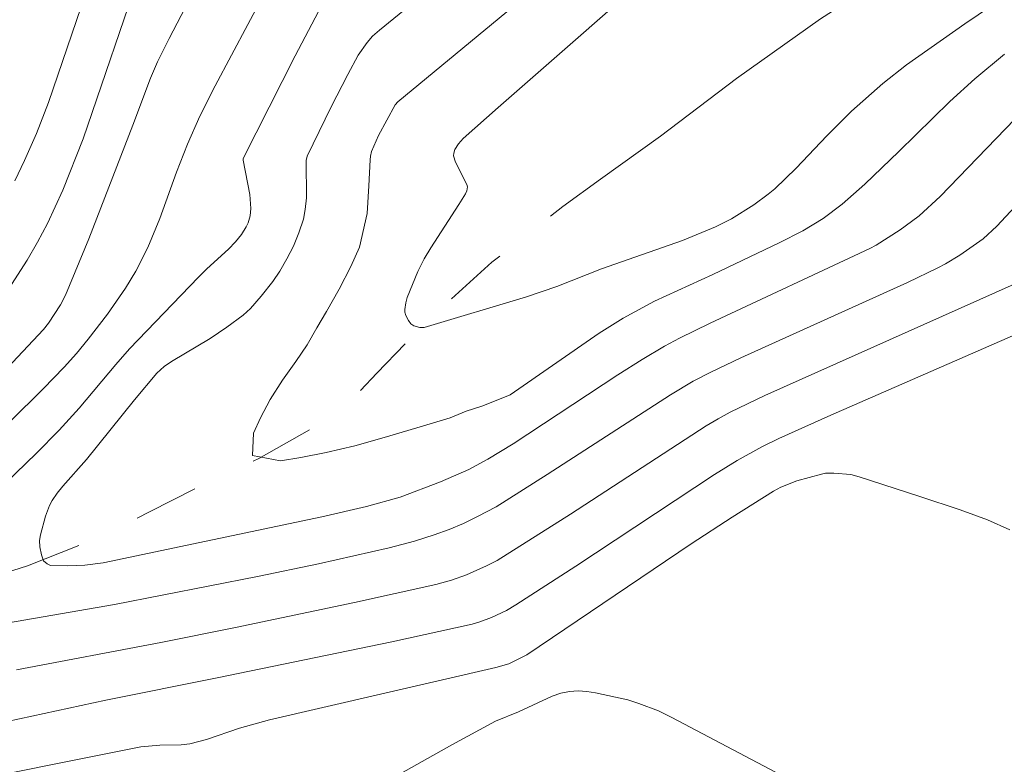
# Model space of a CAD drawing. Units: metres. Extents: x 291795 to 292310, y 1662713 to 1663277.
# Drawn here: x 292028 to 292058, y 1662826 to 1662849 of the extents above; entities that cross this region are included whole.
import ezdxf

# ---------------------------------------------------------------- set-up
doc = ezdxf.new("R2010")
doc.units = ezdxf.units.M
doc.header["$MEASUREMENT"] = 0
doc.linetypes.add('Intermitente', pattern=[48, 15, -2, 2, -2, 2, -2, 2, -2, 2, -2, 15])
doc.layers.add('Curvas_Intermediarias', color=7, linetype='Continuous', lineweight=9, true_color=0x783c14)
doc.layers.add('Curvas_Mestras', color=7, linetype='Continuous', lineweight=20, true_color=0x783c14)
doc.layers.add('Rio_Intermitente', color=5, linetype='Intermitente', lineweight=9)

msp = doc.modelspace()

# ---------------------------------------------------------------- linework, layer by layer
at = {"layer": 'Curvas_Intermediarias', "flags": 128}
for points, elevation in [([(292059.437, 1662850.898), (292056.934, 1662849.199), (292055.122, 1662847.927), (292054.388, 1662847.349), (292053.424, 1662846.488), (292052.661, 1662845.725), (292051.71, 1662844.725), (292051.047, 1662844.091), (292050.839, 1662843.917), (292050.398, 1662843.596), (292049.703, 1662843.161), (292049.212, 1662842.912), (292048.191, 1662842.491), (292045.674, 1662841.604), (292044.291, 1662841.065), (292043.359, 1662840.738), (292040.181, 1662839.793), (292040.049, 1662839.791), (292039.862, 1662839.84), (292039.768, 1662839.904), (292039.697, 1662840.004), (292039.615, 1662840.166), (292039.588, 1662840.263), (292039.586, 1662840.349), (292039.615, 1662840.552), (292039.662, 1662840.721), (292039.992, 1662841.529), (292040.188, 1662841.918), (292040.389, 1662842.261), (292041.256, 1662843.599), (292041.469, 1662843.936), (292041.51, 1662844.026), (292041.526, 1662844.149), (292041.512, 1662844.221), (292041.152, 1662844.915), (292041.095, 1662845.107), (292041.101, 1662845.189), (292041.14, 1662845.304), (292041.248, 1662845.486), (292041.393, 1662845.646), (292042.478, 1662846.607), (292048.107, 1662851.547)], 63), ([(292058.16, 1662848.261), (292057.244, 1662847.492), (292056.463, 1662846.795), (292054.892, 1662845.248), (292053.832, 1662844.231), (292053.135, 1662843.616), (292052.545, 1662843.17), (292051.912, 1662842.787), (292051.179, 1662842.411), (292049.129, 1662841.431), (292047.32, 1662840.603), (292046.353, 1662840.076), (292045.602, 1662839.611), (292042.846, 1662837.707), (292042.468, 1662837.553), (292041.968, 1662837.353), (292041.482, 1662837.196), (292040.992, 1662836.993), (292039.962, 1662836.68), (292038.943, 1662836.385), (292038.037, 1662836.122), (292037.147, 1662835.916), (292036.367, 1662835.767), (292035.738, 1662835.657), (292034.863, 1662835.824), (292034.897, 1662836.521), (292035.115, 1662836.997), (292035.418, 1662837.562), (292035.802, 1662838.156), (292036.208, 1662838.742), (292036.566, 1662839.253), (292036.865, 1662839.779), (292037.156, 1662840.283), (292037.548, 1662840.984), (292037.917, 1662841.684), (292038.183, 1662842.278), (292038.417, 1662843.326), (292038.474, 1662844.175), (292038.509, 1662844.987), (292038.519, 1662845.102), (292038.558, 1662845.245), (292038.769, 1662845.737), (292039.284, 1662846.688), (292039.365, 1662846.783), (292044.755, 1662851.243)], 64), ([(292031.452, 1662850.995), (292029.623, 1662845.633), (292028.989, 1662844.046), (292028.516, 1662843.011), (292028.213, 1662842.437), (292027.885, 1662841.876), (292027.123, 1662840.687)], 69), ([(292033.272, 1662850.637), (292032.282, 1662848.74), (292031.925, 1662848.022), (292031.707, 1662847.514), (292031.165, 1662846.056), (292029.794, 1662842.539), (292029.078, 1662840.795), (292028.924, 1662840.493), (292028.553, 1662839.922), (292028.398, 1662839.727), (292026.624, 1662837.863)], 68), ([(292027.348, 1662836.869), (292028.381, 1662837.889), (292029.038, 1662838.565), (292029.42, 1662838.988), (292029.782, 1662839.428), (292030.376, 1662840.206), (292030.939, 1662841.006), (292031.254, 1662841.537), (292031.63, 1662842.27), (292031.993, 1662843.165), (292032.513, 1662844.604), (292032.855, 1662845.474), (292033.239, 1662846.337), (292033.712, 1662847.274), (292035.234, 1662850.133)], 67), ([(292026.272, 1662834.058), (292028.167, 1662835.889), (292028.879, 1662836.612), (292029.502, 1662837.291), (292030.632, 1662838.641), (292031.061, 1662839.128), (292033.196, 1662841.352), (292033.455, 1662841.605), (292034.127, 1662842.213), (292034.344, 1662842.449), (292034.523, 1662842.672), (292034.673, 1662842.909), (292034.731, 1662843.033), (292034.791, 1662843.246), (292034.812, 1662843.474), (292034.781, 1662843.913), (292034.574, 1662844.973), (292034.578, 1662845.024), (292036.189, 1662848.206), (292037.019, 1662849.777)], 66), ([(292061.716, 1662846.995), (292057.922, 1662842.929), (292057.502, 1662842.537), (292056.775, 1662842.033), (292056.329, 1662841.764), (292056.099, 1662841.644), (292055.153, 1662841.19), (292049.995, 1662838.854), (292049.067, 1662838.408), (292048.517, 1662838.127), (292047.812, 1662837.702), (292043.998, 1662835.242), (292042.413, 1662834.24), (292041.842, 1662833.934), (292041.405, 1662833.722), (292040.956, 1662833.535), (292040.5, 1662833.367), (292039.882, 1662833.169), (292039.103, 1662832.966), (292036.909, 1662832.472), (292035.019, 1662832.074), (292030.592, 1662831.211), (292025.863, 1662830.397)], 66), ([(292058.464, 1662841.136), (292050.737, 1662837.684), (292049.664, 1662837.17), (292049.289, 1662836.965), (292048.923, 1662836.742), (292044.721, 1662834.013), (292042.45, 1662832.573), (292042.12, 1662832.404), (292041.496, 1662832.132), (292041.027, 1662831.97), (292040.551, 1662831.833), (292038.032, 1662831.274), (292034.345, 1662830.495), (292032.033, 1662830.037), (292027.554, 1662829.188)], 67), ([(292024.969, 1662827.088), (292030.322, 1662828.251), (292033.776, 1662828.938), (292036.827, 1662829.565), (292039.188, 1662830.059), (292041.668, 1662830.599), (292041.913, 1662830.671), (292042.271, 1662830.809), (292042.731, 1662831.03), (292043.028, 1662831.196), (292044.884, 1662832.399), (292049.177, 1662835.241), (292049.881, 1662835.669), (292050.643, 1662836.098), (292051.166, 1662836.355), (292052.785, 1662837.081), (292060.941, 1662840.642)], 68), ([(292025.062, 1662825.529), (292031.409, 1662826.807), (292032, 1662826.857), (292032.654, 1662826.86), (292032.926, 1662826.89), (292033.441, 1662827.032), (292034.461, 1662827.376), (292035.399, 1662827.639), (292042.407, 1662829.258), (292042.806, 1662829.377), (292043.367, 1662829.649), (292048.455, 1662833.086), (292049.722, 1662833.915), (292051.002, 1662834.72), (292051.232, 1662834.847), (292051.724, 1662835.045), (292052.49, 1662835.253), (292052.617, 1662835.275), (292052.878, 1662835.283), (292053.403, 1662835.237), (292053.662, 1662835.167), (292055.538, 1662834.56), (292056.784, 1662834.14), (292057.638, 1662833.83), (292058.329, 1662833.522)], 69)]:
    msp.add_lwpolyline(points, dxfattribs=dict(at, elevation=elevation))
at = {"layer": 'Curvas_Mestras', "flags": 128}
for points, elevation in [([(292059.632, 1662847.44), (292056.168, 1662843.847), (292055.513, 1662843.254), (292055.283, 1662843.071), (292054.925, 1662842.817), (292054.187, 1662842.34), (292053.994, 1662842.234), (292049.043, 1662839.921), (292048.099, 1662839.464), (292047.625, 1662839.214), (292046.933, 1662838.802), (292046.179, 1662838.321), (292042.937, 1662836.19), (292042.154, 1662835.713), (292041.571, 1662835.392), (292040.693, 1662835.009), (292039.444, 1662834.539), (292038.403, 1662834.244), (292037.019, 1662833.922), (292030.24, 1662832.503), (292029.674, 1662832.432), (292029.143, 1662832.414), (292028.614, 1662832.419), (292028.503, 1662832.466), (292028.398, 1662832.566), (292028.337, 1662832.748), (292028.282, 1662832.996), (292028.274, 1662833.196), (292028.305, 1662833.372), (292028.46, 1662833.949), (292028.582, 1662834.282), (292028.664, 1662834.436), (292028.818, 1662834.66), (292028.989, 1662834.873), (292029.727, 1662835.699), (292031.21, 1662837.554), (292031.908, 1662838.38), (292032.132, 1662838.58), (292032.359, 1662838.738), (292033.558, 1662839.453), (292034.078, 1662839.801), (292034.58, 1662840.172), (292034.809, 1662840.383), (292035.139, 1662840.764), (292035.5, 1662841.216), (292035.716, 1662841.533), (292035.936, 1662841.917), (292036.133, 1662842.315), (292036.307, 1662842.722), (292036.443, 1662843.149), (292036.503, 1662843.443), (292036.537, 1662843.807), (292036.534, 1662844.969), (292036.559, 1662845.102), (292037.305, 1662846.622), (292037.82, 1662847.628), (292038.142, 1662848.23), (292038.415, 1662848.616), (292038.584, 1662848.812), (292038.798, 1662849.001), (292046.448, 1662855.241)], 65), ([(292029.557, 1662849.724), (292028.547, 1662846.757), (292028.173, 1662845.797), (292027.809, 1662844.969), (292027.505, 1662844.336)], 70), ([(292034.966, 1662823.446), (292041.046, 1662826.86), (292042.39, 1662827.595), (292043.11, 1662827.89), (292044.154, 1662828.37), (292044.419, 1662828.461), (292044.688, 1662828.517), (292044.953, 1662828.532), (292045.223, 1662828.517), (292045.497, 1662828.478), (292046.489, 1662828.261), (292046.839, 1662828.148), (292047.44, 1662827.915), (292047.856, 1662827.714), (292051.259, 1662825.912)], 70)]:
    msp.add_lwpolyline(points, dxfattribs=dict(at, elevation=elevation))
at = {"layer": 'Rio_Intermitente', "flags": 128}
msp.add_lwpolyline([(291826.971, 1662821.297), (291827.731, 1662821.181), (291828.723, 1662821.059), (291829.227, 1662821.009), (291830.127, 1662820.926), (291830.645, 1662820.89), (291831.233, 1662820.849), (291831.935, 1662820.754), (291832.688, 1662820.673), (291833.463, 1662820.529), (291834.26, 1662820.264), (291834.957, 1662819.983), (291835.835, 1662819.605), (291836.697, 1662819.227), (291837.751, 1662818.791), (291839.013, 1662818.195), (291840.291, 1662817.556), (291841.395, 1662816.986), (291842.019, 1662816.635), (291842.411, 1662816.304), (291843.115, 1662815.762), (291843.959, 1662815.106), (291844.765, 1662814.408), (291845.528, 1662813.739), (291846.184, 1662813.236), (291846.775, 1662812.833), (291847.329, 1662812.542), (291847.942, 1662812.286), (291848.592, 1662812.066), (291849.19, 1662811.923), (291849.848, 1662811.688), (291851.088, 1662811.19), (291853.082, 1662810.464), (291855.644, 1662809.425), (291858.034, 1662808.519), (291859.213, 1662808.054), (291859.899, 1662807.748), (291861.427, 1662807.304), (291863.601, 1662806.643), (291866.065, 1662805.87), (291867.915, 1662805.218), (291868.378, 1662805.031), (291869.703, 1662804.698), (291870.941, 1662804.422), (291872.631, 1662804.047), (291874.611, 1662803.61), (291876.414, 1662803.223), (291877.336, 1662803.042), (291878.067, 1662803.011), (291879.288, 1662802.992), (291881, 1662803.011), (291882.985, 1662803.007), (291884.646, 1662802.949), (291885.198, 1662802.979), (291886.242, 1662802.991), (291887.866, 1662802.926), (291889.872, 1662802.837), (291891.585, 1662802.603), (291892.584, 1662802.445), (291893.267, 1662802.404), (291894.403, 1662802.39), (291896.057, 1662802.466), (291897.84, 1662802.671), (291899.267, 1662802.756), (291900.256, 1662802.884), (291901.469, 1662803.021), (291902.557, 1662803.13), (291903.484, 1662803.115), (291904.872, 1662802.855), (291906.198, 1662802.579), (291907.909, 1662801.992), (291909.528, 1662801.304), (291910.446, 1662800.965), (291911.433, 1662800.586), (291912.733, 1662800.144), (291914.265, 1662799.732), (291915.947, 1662799.434), (291917.296, 1662799.284), (291917.825, 1662799.265), (291918.641, 1662799.3), (291919.828, 1662799.461), (291921.413, 1662799.746), (291922.903, 1662800.031), (291923.763, 1662800.122), (291924.37, 1662800.148), (291925.421, 1662800.216), (291926.907, 1662800.399), (291928.609, 1662800.675), (291930.017, 1662800.842), (291930.631, 1662800.903), (291931.668, 1662801.119), (291933.295, 1662801.632), (291935.381, 1662802.377), (291937.437, 1662802.96), (291938.861, 1662803.45), (291939.969, 1662803.915), (291941.562, 1662804.678), (291943.377, 1662805.679), (291944.961, 1662806.573), (291945.668, 1662806.996), (291946.124, 1662807.344), (291946.931, 1662807.882), (291947.932, 1662808.458), (291948.945, 1662809.029), (291949.784, 1662809.409), (291950.582, 1662809.616), (291951.524, 1662809.741), (291952.627, 1662809.963), (291953.609, 1662810.19), (291954.639, 1662810.554), (291955.916, 1662811.066), (291957.466, 1662811.788), (291959.015, 1662812.587), (291960.437, 1662813.419), (291961.35, 1662813.974), (291962.837, 1662814.601), (291964.721, 1662815.309), (291967.035, 1662816.228), (291969.339, 1662817.101), (291971.344, 1662817.811), (291972.687, 1662818.288), (291973.864, 1662818.559), (291975.637, 1662818.986), (291977.774, 1662819.498), (291980.23, 1662819.961), (291982.61, 1662820.498), (291984.24, 1662821.022), (291985.13, 1662821.253), (291986.678, 1662821.552), (291988.911, 1662822.042), (291991.574, 1662822.651), (291993.884, 1662823.277), (291994.767, 1662823.607), (291995.753, 1662823.95), (291997.074, 1662824.399), (291998.656, 1662824.927), (292000.355, 1662825.517), (292001.901, 1662825.981), (292002.714, 1662826.209), (292003.383, 1662826.407), (292004.479, 1662826.728), (292005.973, 1662827.102), (292007.687, 1662827.452), (292009.463, 1662827.869), (292010.799, 1662828.339), (292011.435, 1662828.562), (292012.098, 1662828.879), (292012.966, 1662829.336), (292013.537, 1662829.602), (292014.122, 1662829.854), (292014.656, 1662830.035), (292015.152, 1662830.196), (292015.689, 1662830.325), (292016.241, 1662830.425), (292016.892, 1662830.472), (292017.678, 1662830.5), (292018.612, 1662830.519), (292019.726, 1662830.576), (292020.862, 1662830.611), (292021.814, 1662830.641), (292023.061, 1662830.971), (292024.521, 1662831.376), (292026.176, 1662831.868), (292027.894, 1662832.405), (292029.491, 1662833.038), (292030.658, 1662833.552), (292031.682, 1662834.085), (292033.183, 1662834.838), (292035.068, 1662835.729), (292036.835, 1662836.734), (292037.996, 1662837.6), (292038.715, 1662838.372), (292039.736, 1662839.429), (292040.967, 1662840.622), (292042.286, 1662841.814), (292043.657, 1662842.907), (292044.482, 1662843.541), (292045.646, 1662844.389), (292047.506, 1662845.721), (292049.857, 1662847.502), (292052.457, 1662849.358), (292054.751, 1662850.826), (292056.117, 1662851.627), (292057.156, 1662852.279), (292058.684, 1662853.205), (292060.334, 1662854.197), (292062.094, 1662855.329), (292063.754, 1662856.31), (292064.756, 1662856.822), (292065.514, 1662857.174), (292066.662, 1662857.642), (292068.207, 1662858.163), (292070.164, 1662858.729), (292072.449, 1662859.451), (292074.693, 1662860.121), (292076.234, 1662860.511), (292077.74, 1662861.409), (292079.964, 1662862.776), (292082.671, 1662864.614), (292085.397, 1662866.525), (292087.471, 1662868.087), (292088.226, 1662868.619), (292090.049, 1662869.704), (292092.438, 1662871.207), (292095.13, 1662872.854), (292097.306, 1662874.204), (292098.234, 1662874.724), (292099.008, 1662875.238), (292100.278, 1662875.969), (292101.957, 1662877.003), (292103.879, 1662878.112), (292105.915, 1662879.209), (292107.317, 1662879.988), (292108.407, 1662880.556), (292109.806, 1662881.317), (292111.371, 1662882.222), (292113.049, 1662883.002), (292114.58, 1662883.664), (292115.526, 1662884.046), (292116.207, 1662884.374), (292117.366, 1662884.726), (292118.819, 1662885.104), (292120.595, 1662885.612), (292122.332, 1662886.096), (292123.549, 1662886.461), (292124.292, 1662886.616), (292125.212, 1662886.939), (292126.335, 1662887.474), (292127.513, 1662888.21), (292128.824, 1662889.148), (292130.445, 1662890.408), (292132.255, 1662891.944), (292134.049, 1662893.339), (292135.523, 1662894.516), (292136.174, 1662894.964), (292137.128, 1662895.558), (292138.593, 1662896.283), (292140.503, 1662897.157), (292142.748, 1662898.03), (292145.063, 1662899.033), (292146.351, 1662899.62), (292146.943, 1662899.822), (292147.458, 1662899.944), (292148.128, 1662900.086), (292148.632, 1662900.176), (292149.242, 1662900.297), (292150, 1662900.466), (292151.107, 1662900.713), (292152.019, 1662900.895), (292153.247, 1662901.095), (292154.762, 1662901.32), (292156.365, 1662901.488), (292157.575, 1662901.572), (292158.805, 1662901.353), (292160.233, 1662900.836), (292162.171, 1662899.846), (292164.31, 1662898.723), (292165.943, 1662897.768), (292166.776, 1662897.13), (292167.806, 1662896.313), (292169.43, 1662895.076), (292171.469, 1662893.395), (292173.134, 1662892.161), (292174.197, 1662891.327), (292175.11, 1662890.674), (292176.266, 1662889.871), (292177.553, 1662888.939), (292178.896, 1662887.997), (292180.055, 1662887.268), (292180.671, 1662886.924), (292181.283, 1662886.394), (292182.248, 1662885.719), (292183.393, 1662884.99), (292184.559, 1662884.176), (292185.663, 1662883.493), (292186.757, 1662883.053), (292188.065, 1662882.907), (292189.47, 1662883.056), (292190.816, 1662883.452), (292191.858, 1662883.911), (292192.788, 1662884.18), (292193.987, 1662884.458), (292195.216, 1662884.665), (292196.385, 1662884.759), (292197.465, 1662884.756), (292198.358, 1662884.751), (292199.104, 1662884.621), (292199.78, 1662884.425), (292200.631, 1662884.072), (292201.516, 1662883.694), (292202.217, 1662883.395), (292203.431, 1662882.57), (292204.796, 1662881.578), (292206.633, 1662880.374), (292208.655, 1662879.189), (292210.178, 1662878.474), (292210.766, 1662878.236), (292211.647, 1662877.939), (292212.535, 1662877.621), (292213.387, 1662877.317), (292214.081, 1662877.054), (292214.643, 1662876.876), (292215.425, 1662876.675), (292216.211, 1662876.478), (292216.923, 1662876.281), (292217.511, 1662876.141), (292217.896, 1662876.119)], dxfattribs=at)

doc.saveas('drawing.dxf')
